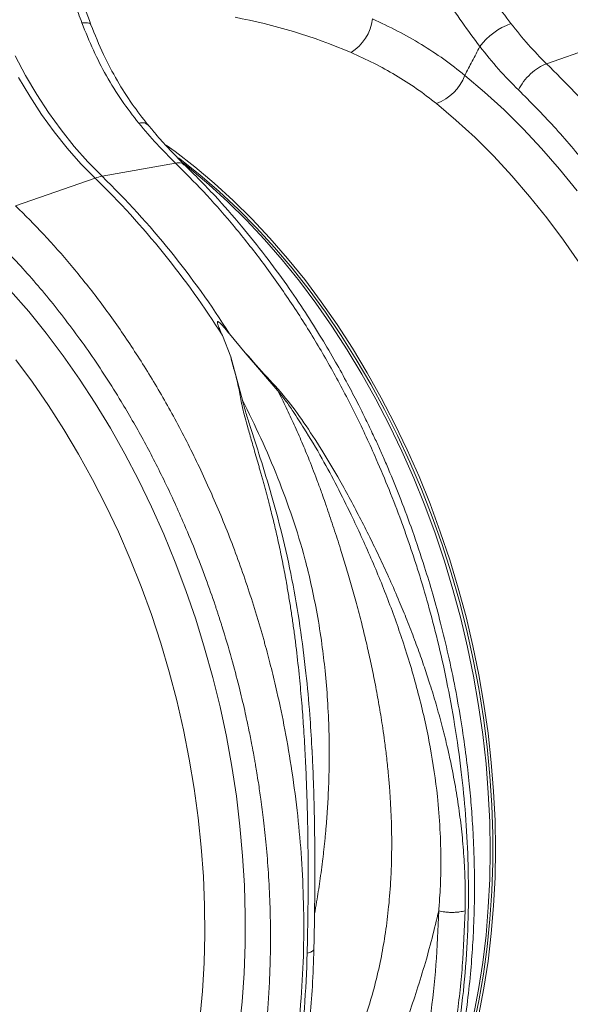
# Model space of a CAD drawing. Units: millimetres. Extents: x -9592 to -5103, y -6704 to -1391.
# Drawn here: x -8316 to -8169, y -4713 to -4450 of the extents above; entities that cross this region are included whole.
import ezdxf

# ---------------------------------------------------------------- set-up
doc = ezdxf.new("R2010")
doc.units = ezdxf.units.MM
doc.linetypes.add('SLD-SOLID', pattern=[0])
doc.layers.add('ACO_DRAINAGE', color=7, linetype='SLD-SOLID')

# ---------------------------------------------------------------- blocks, each defined once
blk = doc.blocks.new('ACO - 32811 - ISO')
at = {"layer": 'ACO_DRAINAGE', "linetype": 'Continuous', "lineweight": 0}
for p, q in [((204.34, 388.47), (225.5, 395.86)), ((65.54, 385.32), (62.76, 390.56)), ((63.69, 384.83), (66.67, 379.78)), ((68.52, 380.28), (65.54, 385.32)), ((182.56, 385.36), (187.83, 380.9)), ((187.83, 380.9), (193.01, 376.16)), ((66.67, 379.78), (69.83, 374.94)), ((71.68, 375.43), (68.52, 380.28)), ((75.02, 370.81), (71.68, 375.43)), ((180.2, 373.44), (175.01, 377.83)), ((193.01, 376.16), (198.07, 371.14)), ((69.83, 374.94), (73.17, 370.32)), ((185.29, 368.76), (180.2, 373.44)), ((73.17, 370.32), (76.66, 365.94)), ((78.51, 366.44), (75.02, 370.81)), ((198.07, 371.14), (203.01, 365.86)), ((190.26, 363.81), (185.29, 368.76)), ((76.66, 365.94), (80.31, 361.82)), ((82.15, 362.32), (78.51, 366.44)), ((102.97, 366.79), (105.4, 365.04)), ((105.4, 365.04), (110.65, 360.99)), ((203.01, 365.86), (207.82, 360.33)), ((85.93, 358.47), (82.15, 362.32)), ((106.26, 363.38), (106.77, 363)), ((106.77, 363), (112, 358.85)), ((195.11, 358.59), (190.26, 363.81)), ((80.31, 361.82), (84.08, 357.97)), ((105.47, 361.98), (85.93, 358.47)), ((107.78, 361.78), (109.24, 360.61)), ((109.24, 360.61), (114.4, 356.27)), ((110.65, 360.99), (115.81, 356.65)), ((207.82, 360.33), (212.48, 354.55)), ((62.92, 350.58), (84.08, 357.97)), ((112, 358.85), (117.14, 354.41)), ((199.83, 353.11), (195.11, 358.59)), ((114.4, 356.27), (119.46, 351.65)), ((115.81, 356.65), (120.87, 352.03)), ((117.14, 354.41), (122.18, 349.69)), ((119.46, 351.65), (124.41, 346.75)), ((120.87, 352.03), (125.82, 347.13)), ((204.4, 347.4), (199.83, 353.11)), ((122.18, 349.69), (127.09, 344.7)), ((124.41, 346.75), (129.24, 341.6)), ((125.82, 347.13), (130.65, 341.98)), ((208.83, 341.45), (204.4, 347.4)), ((127.09, 344.7), (131.89, 339.45)), ((129.24, 341.6), (133.94, 336.19)), ((130.65, 341.98), (135.35, 336.57)), ((213.09, 335.28), (208.83, 341.45)), ((131.89, 339.45), (136.55, 333.95)), ((133.94, 336.19), (138.5, 330.53)), ((135.35, 336.57), (139.91, 330.91)), ((136.55, 333.95), (141.06, 328.21)), ((139.91, 330.91), (144.32, 325.03)), ((138.5, 330.53), (142.91, 324.65)), ((141.06, 328.21), (145.42, 322.24)), ((61.59, 327.97), (66.39, 322.44)), ((142.91, 324.65), (147.16, 318.55)), ((144.32, 325.03), (148.58, 318.93)), ((66.39, 322.44), (71.06, 316.66)), ((145.42, 322.24), (149.62, 316.05)), ((147.16, 318.55), (151.25, 312.24)), ((148.58, 318.93), (152.67, 312.62)), ((71.06, 316.66), (75.58, 310.65)), ((118, 316), (120.24, 310.31)), ((119.85, 316.5), (124.09, 311.37)), ((149.62, 316.05), (153.66, 309.66)), ((152.67, 312.62), (156.58, 306.12)), ((75.58, 310.65), (79.94, 304.42)), ((123.34, 298.77), (120.24, 310.31)), ((124.09, 311.37), (132.77, 301.3)), ((151.25, 312.24), (155.17, 305.74)), ((153.66, 309.66), (157.51, 303.07)), ((67.41, 303.56), (62.98, 309.51)), ((79.94, 304.42), (84.14, 297.98)), ((155.17, 305.74), (158.9, 299.05)), ((156.58, 306.12), (160.32, 299.43)), ((71.67, 297.39), (67.41, 303.56)), ((157.51, 303.07), (161.18, 296.31)), ((160.32, 299.43), (163.86, 292.58)), ((75.76, 291.01), (71.67, 297.39)), ((84.14, 297.98), (88.16, 291.34)), ((158.9, 299.05), (162.45, 292.2)), ((161.18, 296.31), (164.65, 289.38)), ((88.16, 291.34), (92, 284.52)), ((162.45, 292.2), (165.8, 285.19)), ((163.86, 292.58), (167.21, 285.56)), ((79.68, 284.44), (75.76, 291.01)), ((164.65, 289.38), (167.93, 282.3)), ((83.42, 277.68), (79.68, 284.44)), ((92, 284.52), (95.66, 277.52)), ((165.8, 285.19), (168.95, 278.03)), ((167.21, 285.56), (170.36, 278.41)), ((167.93, 282.3), (171, 275.08)), ((170.36, 278.41), (173.31, 271.13)), ((86.96, 270.75), (83.42, 277.68)), ((95.66, 277.52), (99.12, 270.37)), ((168.95, 278.03), (171.89, 270.75)), ((171, 275.08), (173.86, 267.74)), ((90.3, 263.67), (86.96, 270.75)), ((99.12, 270.37), (102.37, 263.07)), ((171.89, 270.75), (174.62, 263.36)), ((173.31, 271.13), (176.03, 263.74)), ((173.86, 267.74), (176.5, 260.29)), ((93.44, 256.44), (90.3, 263.67)), ((102.37, 263.07), (105.42, 255.65)), ((174.62, 263.36), (177.13, 255.86)), ((176.03, 263.74), (178.54, 256.24)), ((176.5, 260.29), (178.92, 252.75)), ((96.36, 249.09), (93.44, 256.44)), ((105.42, 255.65), (108.25, 248.1)), ((177.13, 255.86), (179.41, 248.29)), ((178.54, 256.24), (180.83, 248.67)), ((178.92, 252.75), (181.1, 245.13)), ((99.07, 241.63), (96.36, 249.09)), ((108.25, 248.1), (110.87, 240.45)), ((179.41, 248.29), (181.47, 240.64)), ((180.83, 248.67), (182.89, 241.02)), ((181.1, 245.13), (183.06, 237.44)), ((101.56, 234.07), (99.07, 241.63)), ((110.87, 240.45), (113.26, 232.72)), ((181.47, 240.64), (183.3, 232.94)), ((182.89, 241.02), (184.71, 233.31)), ((183.06, 237.44), (184.78, 229.71)), ((103.81, 226.42), (101.56, 234.07)), ((113.26, 232.72), (115.42, 224.91)), ((183.3, 232.94), (184.88, 225.19)), ((184.71, 233.31), (186.3, 225.57)), ((184.78, 229.71), (186.26, 221.94)), ((105.84, 218.71), (103.81, 226.42)), ((115.42, 224.91), (117.35, 217.04)), ((184.88, 225.19), (186.23, 217.43)), ((186.3, 225.57), (187.65, 217.81)), ((186.26, 221.94), (187.5, 214.16)), ((107.63, 210.94), (105.84, 218.71)), ((187.65, 217.81), (188.76, 210.03)), ((117.35, 217.04), (119.04, 209.12)), ((186.23, 217.43), (187.34, 209.65)), ((187.5, 214.16), (188.5, 206.37)), ((109.17, 203.14), (107.63, 210.94)), ((188.76, 210.03), (189.62, 202.26)), ((119.04, 209.12), (120.49, 201.18)), ((187.34, 209.65), (188.21, 201.88)), ((141.88, 205.02), (141.81, 206.23)), ((188.5, 206.37), (189.25, 198.6)), ((110.48, 195.32), (109.17, 203.14)), ((189.62, 202.26), (190.24, 194.51)), ((120.49, 201.18), (121.7, 193.23)), ((188.21, 201.88), (188.82, 194.13)), ((189.25, 198.6), (189.75, 190.85)), ((111.54, 187.49), (110.48, 195.32)), ((190.24, 194.51), (190.61, 186.8)), ((121.7, 193.23), (122.66, 185.27)), ((188.82, 194.13), (189.2, 186.42)), ((189.75, 190.85), (189.99, 183.15)), ((112.35, 179.67), (111.54, 187.49)), ((189.2, 186.42), (189.32, 178.76)), ((190.61, 186.8), (190.73, 179.14)), ((122.66, 185.27), (123.38, 177.34)), ((189.99, 183.15), (189.99, 175.51)), ((112.91, 171.87), (112.35, 179.67)), ((189.32, 178.76), (189.2, 171.16)), ((190.73, 179.14), (190.61, 171.54)), ((123.38, 177.34), (123.85, 169.43)), ((189.99, 175.51), (189.75, 167.95)), ((113.23, 164.12), (112.91, 171.87)), ((189.2, 171.16), (188.82, 163.65)), ((190.61, 171.54), (190.24, 164.03)), ((123.85, 169.43), (124.08, 161.57)), ((189.75, 167.95), (189.25, 160.47)), ((113.29, 156.42), (113.23, 164.12)), ((188.82, 163.65), (188.21, 156.23)), ((190.24, 164.03), (189.62, 156.61)), ((124.08, 161.57), (124.05, 153.77)), ((189.25, 160.47), (188.5, 153.1)), ((113.1, 148.79), (113.29, 156.42)), ((188.21, 156.23), (187.34, 148.92)), ((189.62, 156.61), (188.76, 149.3)), ((124.05, 153.77), (123.77, 146.04)), ((188.5, 153.1), (187.5, 145.84)), ((112.66, 141.25), (113.1, 148.79)), ((187.34, 148.92), (186.23, 141.74)), ((188.76, 149.3), (187.65, 142.12)), ((123.77, 146.04), (123.25, 138.41)), ((187.5, 145.84), (186.26, 138.72)), ((186.23, 141.74), (184.88, 134.7)), ((187.65, 142.12), (186.3, 135.07)), ((111.96, 133.81), (112.66, 141.25)), ((123.25, 138.41), (122.47, 130.88)), ((186.26, 138.72), (184.78, 131.75))]:
    blk.add_line(p, q, dxfattribs=at)
for centre, radius, start, end in [((145.37, 402.16), 12.76, 302.6531, 352.0676), ((200.6, 382.73), 17.41, 109.3043, 143.6973), ((170.54, 389.86), 12.83, 290.401, 339.4916), ((88.14, 346.53), 12.14, 100.4767, 109.5192), ((-76.54, 193.47), 229.92, 32.2045, 45.6833), ((-74.69, 193.96), 229.92, 32.2045, 45.6833)]:
    blk.add_arc(centre, radius, start, end, dxfattribs=at)
blk.add_ellipse((121.35, 228.37), major_axis=(-70.02, 165.41), ratio=0.801232, start_param=5.589463, end_param=5.797141, dxfattribs=at)
for points, knots in [([(70.09, 436.61), (70.35, 434.92), (70.92, 431.27), (72.11, 425.83), (73.51, 420.37), (75.12, 415.01), (76.84, 409.69), (78.7, 404.42), (79.94, 401.05), (80.56, 399.39)], [0, 0, 0, 0, 0.131555, 0.284699, 0.427391, 0.565191, 0.715043, 0.859848, 1, 1, 1, 1]), ([(82.97, 398.83), (81.84, 401.9), (79.59, 408.04), (76.67, 417.62), (74.19, 427.41), (73.08, 434.06), (72.53, 437.39)], [0, 0, 0, 0, 0.25001, 0.499912, 0.749931, 1, 1, 1, 1]), ([(194.85, 399.16), (193.37, 401.14), (190.39, 405.1), (185.98, 411.52), (181.63, 418.25), (178.85, 422.98), (177.46, 425.35)], [0, 0, 0, 0, 0.245594, 0.492915, 0.745566, 1, 1, 1, 1]), ([(168.79, 420.47), (170.14, 418.07), (172.86, 413.24), (177.25, 406.25), (181.82, 399.44), (184.98, 395.18), (186.57, 393.04)], [0, 0, 0, 0, 0.245567, 0.492797, 0.74543, 1, 1, 1, 1]), ([(80.56, 399.39), (81.09, 399.4), (82.2, 399.42), (82.94, 399.17), (82.91, 398.86), (82.9, 398.81)], [0, 0, 0, 0, 0.444448, 0.915162, 1, 1, 1, 1]), ([(80.56, 399.39), (81.54, 396.91), (83.47, 392.05), (87.06, 385.14), (91.06, 378.6), (94.18, 374.59), (95.72, 372.6)], [0, 0, 0, 0, 0.253768, 0.498353, 0.751566, 1, 1, 1, 1]), ([(182.56, 385.36), (180.71, 386.82), (177.01, 389.73), (171, 393.65), (164.7, 397.27), (160.24, 399.35), (158.01, 400.4)], [0, 0, 0, 0, 0.247772, 0.496439, 0.747784, 1, 1, 1, 1]), ([(204.34, 388.47), (202.69, 390.12), (199.37, 393.45), (196.36, 397.25), (194.85, 399.16)], [0, 0, 0, 0, 0.498407, 1, 1, 1, 1]), ([(98.1, 372.21), (96.7, 374.02), (93.8, 377.73), (89.87, 384), (86.13, 391.02), (84.04, 396.18), (82.97, 398.83)], [0, 0, 0, 0, 0.2277577, 0.4695066, 0.7263585, 1, 1, 1, 1]), ([(152.25, 391.41), (154.29, 390.5), (158.37, 388.67), (164.19, 385.44), (169.8, 381.88), (173.27, 379.18), (175.01, 377.83)], [0, 0, 0, 0, 0.247667, 0.496217, 0.747602, 1, 1, 1, 1]), ([(182.56, 385.36), (183.21, 386.61), (184.55, 389.17), (185.89, 391.73), (186.57, 393.04)], [0, 0, 0, 0, 0.487894, 1, 1, 1, 1]), ([(186.57, 393.04), (188.2, 390.99), (191.47, 386.88), (195.05, 383.29), (196.85, 381.48)], [0, 0, 0, 0, 0.498431, 1, 1, 1, 1]), ([(178.78, 36.3), (179.93, 36.44), (183.96, 36.92), (190.72, 38.6), (199.09, 41.3), (206.37, 44.49), (212.62, 47.81), (216.51, 50.19), (219.02, 51.86), (220.18, 52.65), (221.34, 53.47), (222.49, 54.31), (223.64, 55.16), (224.78, 56.04), (227.22, 57.96), (231.06, 61.23), (236.32, 66.29), (241.83, 72.32), (247.49, 79.44), (252.84, 87.24), (257.8, 95.64), (262.34, 104.52), (266.63, 114.42), (270.58, 125.38), (274.09, 137.41), (276.98, 150.34), (279.13, 163.71), (280.48, 177.01), (281.11, 189.94), (281.11, 202.4), (280.56, 214.32), (279.53, 226.05), (278.05, 237.49), (276.17, 248.53), (274.26, 257.67), (272.5, 265.07), (271.34, 269.49), (270.58, 272.26), (270.24, 273.49), (269.9, 274.7), (269.55, 275.9), (269.21, 277.07), (268.86, 278.23), (267.2, 283.72), (264, 293.36), (258.77, 306.8), (253.04, 319.57), (246.89, 331.65), (240.37, 343.01), (233.56, 353.61), (226.5, 363.47), (219.26, 372.55), (211.9, 380.93), (206.84, 385.97), (204.34, 388.47)], [0, 0, 0, 0, 0.0106243, 0.0370442, 0.063907, 0.0912126, 0.1094788, 0.1279381, 0.1321088, 0.1362894, 0.1404796, 0.1446796, 0.1488893, 0.1531087, 0.1573379, 0.1761201, 0.1969678, 0.2198809, 0.2448597, 0.2719041, 0.2960205, 0.3215718, 0.348558, 0.3769793, 0.4068357, 0.4381274, 0.4693733, 0.4991951, 0.5275924, 0.5545651, 0.5801129, 0.6042354, 0.6295597, 0.6530959, 0.6748436, 0.688218, 0.700813, 0.7035335, 0.7062146, 0.7088565, 0.7114591, 0.7140224, 0.7165464, 0.7190311, 0.7500544, 0.7804278, 0.8101511, 0.8392241, 0.8676468, 0.8954189, 0.9225404, 0.9490112, 0.9748311, 1, 1, 1, 1]), ([(196.85, 381.48), (200.02, 378.29), (206.42, 371.86), (215.53, 361), (224.3, 349.19), (231.88, 337.49), (238.37, 326.19), (243.88, 315.52), (248.41, 305.66), (252.1, 296.79), (254.95, 289.34), (256.79, 284.09), (257.78, 281.14), (258.08, 280.22), (258.39, 279.29), (258.68, 278.36), (258.98, 277.43), (260.08, 273.94), (261.77, 268.25), (263.76, 260.72), (265.28, 254.34), (266.4, 249.15), (267.19, 245.15), (267.69, 242.46), (268.02, 240.66), (268.28, 239.13), (268.61, 237.16), (269.09, 234.16), (269.71, 229.96), (270.42, 224.41), (271.12, 217.86), (271.71, 210.43), (272.09, 202.75), (272.25, 195.27), (272.2, 188.42), (271.99, 182.12), (271.66, 176.38), (271.2, 170.64), (270.61, 165.04), (269.92, 159.75), (269.26, 155.42), (268.6, 151.56), (267.85, 147.59), (266.88, 142.96), (265.6, 137.58), (263.98, 131.5), (261.92, 124.78), (259.37, 117.49), (256.25, 109.73), (253.08, 102.91), (250.05, 97.11), (247.97, 93.45), (246.33, 90.74), (245.18, 88.89), (243.86, 86.85), (242.34, 84.6), (240.6, 82.14), (238.05, 78.71), (234.47, 74.26), (231.08, 70.51), (228.69, 68.06), (227.59, 66.96), (226.46, 65.86), (225.28, 64.76), (224.07, 63.65), (222.83, 62.54), (221.54, 61.44), (218.59, 58.98), (213.72, 55.31), (206.59, 50.81), (198.72, 46.78), (190.08, 43.39), (181.62, 41.05), (174.05, 39.7), (167.58, 39.03), (161.37, 38.79), (154.93, 38.97), (148.27, 39.65), (143.56, 40.31), (141.08, 40.9), (140.88, 40.95)], [0, 0, 0, 0, 0.029867, 0.06023, 0.091093, 0.122456, 0.146205, 0.170235, 0.194549, 0.210752, 0.22708, 0.241551, 0.243453, 0.245357, 0.247262, 0.24917, 0.251078, 0.252989, 0.270625, 0.285848, 0.298656, 0.309049, 0.317023, 0.32258, 0.32516, 0.327791, 0.331716, 0.336886, 0.345718, 0.356766, 0.370031, 0.384852, 0.401266, 0.416203, 0.430115, 0.443002, 0.454861, 0.465694, 0.47891, 0.490182, 0.499508, 0.506887, 0.515334, 0.525616, 0.537732, 0.551685, 0.567474, 0.585103, 0.604572, 0.625883, 0.638624, 0.651943, 0.656825, 0.662102, 0.668163, 0.67501, 0.682641, 0.691057, 0.707776, 0.726929, 0.730978, 0.735121, 0.739358, 0.743689, 0.748114, 0.752633, 0.757246, 0.761954, 0.784072, 0.807657, 0.832711, 0.859233, 0.887225, 0.90812, 0.925227, 0.942807, 0.960862, 0.979389, 0.998389, 1, 1, 1, 1]), ([(98.03, 372.19), (97.82, 372.39), (97.35, 372.84), (96.3, 372.69), (95.72, 372.6)], [0, 0, 0, 0, 0.4463349, 1, 1, 1, 1]), ([(95.72, 372.6), (97.3, 370.73), (100.46, 366.97), (103.8, 363.64), (105.47, 361.98)], [0, 0, 0, 0, 0.498408, 1, 1, 1, 1]), ([(107.96, 361.52), (107.65, 361.81), (106.17, 363.2), (103.58, 365.93), (100.6, 369.21), (98.81, 371.41), (98.11, 372.27)], [0, 0, 0, 0, 0.091521, 0.435086, 0.779617, 1, 1, 1, 1]), ([(105.47, 361.98), (107.97, 359.49), (113.04, 354.44), (120.42, 346.07), (127.69, 336.99), (134.78, 327.15), (141.49, 316.8), (147.78, 306), (153.62, 294.81), (158.47, 284.39), (162.44, 274.93), (164.81, 268.77), (166.29, 264.69), (166.97, 262.78), (167.64, 260.85), (168.3, 258.91), (168.95, 256.96), (169.58, 255), (170.9, 250.83), (172.9, 244.09), (175.43, 234.42), (177.83, 223.73), (179.98, 212.02), (181.65, 200.1), (182.82, 188.14), (183.48, 176.25), (183.6, 163.82), (183.11, 150.93), (181.89, 137.66), (179.89, 124.33), (177.14, 111.44), (173.77, 99.44), (169.95, 88.52), (165.78, 78.66), (161.36, 69.8), (156.62, 61.62), (151.62, 54.16), (146.43, 47.43), (141.85, 42.25), (137.98, 38.29), (135.58, 36.04), (134.06, 34.66), (133.37, 34.06), (132.69, 33.47), (132.02, 32.89), (131.35, 32.33), (130.7, 31.79), (127.59, 29.26), (121.92, 25.14), (113.5, 20.13), (107.68, 17.62), (104.83, 16.39)], [0, 0, 0, 0, 0.027022, 0.054744, 0.083164, 0.112283, 0.142101, 0.170561, 0.19963, 0.229308, 0.24923, 0.269417, 0.273986, 0.278568, 0.283163, 0.287772, 0.292394, 0.297029, 0.301678, 0.321918, 0.344362, 0.369011, 0.395865, 0.424922, 0.450822, 0.478251, 0.507211, 0.5377, 0.569719, 0.603266, 0.636862, 0.668917, 0.699432, 0.728406, 0.755839, 0.781731, 0.808901, 0.83414, 0.857446, 0.871771, 0.885254, 0.888165, 0.891034, 0.89386, 0.896644, 0.899386, 0.902085, 0.904742, 0.937334, 0.969381, 1, 1, 1, 1]), ([(104.87, 16.39), (108.01, 17.76), (114.12, 20.44), (122.53, 25.5), (129.14, 30.3), (134.09, 34.44), (137.54, 37.59), (140.38, 40.4), (142.53, 42.65), (144.1, 44.38), (145.38, 45.82), (146.73, 47.4), (148.36, 49.37), (150.29, 51.81), (152.97, 55.4), (156.24, 60.13), (159.87, 65.97), (163.69, 72.83), (167.59, 80.79), (171.42, 89.93), (174.79, 99.44), (177.68, 109.21), (180.03, 118.97), (181.83, 128.42), (183.16, 137.32), (184.07, 145.58), (184.66, 153.17), (184.97, 159.42), (185.1, 164.32), (185.14, 167.89), (185.13, 171.17), (185.09, 174.73), (184.97, 179.15), (184.71, 184.62), (184.29, 190.83), (183.66, 197.67), (182.78, 205.08), (181.59, 213.29), (180.05, 222.02), (178.21, 230.79), (176.19, 239.16), (174.08, 246.94), (171.61, 255.16), (168.79, 263.58), (165.68, 271.96), (163.12, 278.32), (161.13, 282.96), (159.64, 286.32), (158.03, 289.83), (156.16, 293.74), (153.9, 298.3), (151.22, 303.42), (148.04, 309.18), (144.31, 315.54), (139.98, 322.42), (135.01, 329.76), (129.35, 337.48), (122.96, 345.45), (115.81, 353.62), (110.64, 358.79), (107.96, 361.46)], [0, 0, 0, 0, 0.032569, 0.063538, 0.092907, 0.109431, 0.124119, 0.136361, 0.146158, 0.152554, 0.15753, 0.163575, 0.171189, 0.180372, 0.191123, 0.210491, 0.230143, 0.249756, 0.276438, 0.303047, 0.329585, 0.356051, 0.381858, 0.405797, 0.427834, 0.447974, 0.466217, 0.482553, 0.492589, 0.500967, 0.507764, 0.515655, 0.525966, 0.538694, 0.553839, 0.569074, 0.586158, 0.605091, 0.625852, 0.646578, 0.666063, 0.684307, 0.70131, 0.724391, 0.744709, 0.762264, 0.771315, 0.779407, 0.787526, 0.797904, 0.809372, 0.822779, 0.838125, 0.855413, 0.874642, 0.895815, 0.918935, 0.944004, 0.971025, 1, 1, 1, 1]), ([(107.89, 361.38), (107.67, 361.6), (107.12, 362.14), (106.08, 362.04), (105.47, 361.98)], [0, 0, 0, 0, 0.408357, 1, 1, 1, 1]), ([(37.36, -1.59), (38.51, -1.45), (42.54, -0.97), (49.3, 0.71), (57.67, 3.41), (64.95, 6.6), (71.2, 9.92), (75.09, 12.3), (77.6, 13.97), (78.76, 14.77), (79.92, 15.58), (81.07, 16.42), (82.22, 17.28), (83.36, 18.15), (85.8, 20.08), (89.64, 23.34), (94.9, 28.4), (100.41, 34.43), (106.07, 41.55), (111.42, 49.35), (116.38, 57.75), (120.92, 66.64), (125.21, 76.54), (129.16, 87.49), (132.67, 99.53), (135.56, 112.45), (137.71, 125.82), (139.06, 139.12), (139.69, 152.05), (139.68, 164.52), (139.14, 176.43), (138.11, 188.16), (136.63, 199.6), (134.75, 210.65), (132.84, 219.79), (131.08, 227.18), (129.92, 231.6), (129.16, 234.37), (128.82, 235.6), (128.47, 236.81), (128.13, 238.01), (127.78, 239.18), (127.44, 240.34), (125.78, 245.83), (122.58, 255.47), (117.35, 268.91), (111.62, 281.68), (105.47, 293.76), (98.95, 305.12), (92.14, 315.72), (85.08, 325.58), (77.84, 334.67), (70.48, 343.04), (65.42, 348.09), (62.92, 350.58)], [0, 0, 0, 0, 0.0106243, 0.0370442, 0.063907, 0.0912126, 0.1094788, 0.1279381, 0.1321088, 0.1362894, 0.1404796, 0.1446796, 0.1488893, 0.1531087, 0.1573379, 0.1761201, 0.1969678, 0.2198809, 0.2448597, 0.2719041, 0.2960205, 0.3215718, 0.348558, 0.3769793, 0.4068357, 0.4381274, 0.4693733, 0.4991951, 0.5275924, 0.5545651, 0.5801129, 0.6042354, 0.6295597, 0.6530959, 0.6748436, 0.688218, 0.700813, 0.7035335, 0.7062146, 0.7088565, 0.7114591, 0.7140224, 0.7165464, 0.7190311, 0.7500544, 0.7804278, 0.8101511, 0.8392241, 0.8676468, 0.8954189, 0.9225404, 0.9490112, 0.9748311, 1, 1, 1, 1]), ([(55.43, 343.59), (58.6, 340.4), (65, 333.97), (74.11, 323.12), (82.88, 311.31), (90.46, 299.6), (96.95, 288.3), (102.45, 277.63), (106.99, 267.78), (110.68, 258.91), (113.53, 251.45), (115.37, 246.2), (116.36, 243.25), (116.66, 242.33), (116.96, 241.4), (117.26, 240.47), (117.56, 239.54), (118.66, 236.06), (120.35, 230.37), (122.34, 222.83), (123.86, 216.45), (124.98, 211.26), (125.77, 207.26), (126.27, 204.57), (126.59, 202.77), (126.86, 201.24), (127.19, 199.27), (127.67, 196.27), (128.29, 192.07), (129, 186.52), (129.69, 179.97), (130.29, 172.54), (130.67, 164.86), (130.83, 157.38), (130.78, 150.53), (130.57, 144.24), (130.24, 138.49), (129.78, 132.75), (129.19, 127.15), (128.5, 121.86), (127.83, 117.53), (127.17, 113.67), (126.43, 109.7), (125.45, 105.07), (124.18, 99.69), (122.55, 93.61), (120.5, 86.89), (117.95, 79.61), (114.82, 71.84), (111.65, 65.02), (108.63, 59.22), (106.55, 55.56), (104.91, 52.85), (103.76, 51), (102.44, 48.96), (100.92, 46.71), (99.18, 44.25), (96.63, 40.82), (93.05, 36.37), (89.66, 32.62), (87.27, 30.17), (86.17, 29.07), (85.03, 27.97), (83.86, 26.87), (82.65, 25.76), (81.41, 24.66), (80.12, 23.55), (77.17, 21.1), (72.3, 17.42), (65.17, 12.92), (57.3, 8.9), (48.65, 5.5), (40.2, 3.16), (32.63, 1.81), (26.16, 1.14), (19.95, 0.91), (13.51, 1.08), (6.85, 1.76), (2.14, 2.43), (-0.35, 3.01), (-0.54, 3.06)], [0, 0, 0, 0, 0.029867, 0.06023, 0.091093, 0.122456, 0.146205, 0.170235, 0.194549, 0.210752, 0.22708, 0.241551, 0.243453, 0.245357, 0.247262, 0.24917, 0.251078, 0.252989, 0.270625, 0.285848, 0.298656, 0.309049, 0.317023, 0.32258, 0.32516, 0.327791, 0.331716, 0.336886, 0.345718, 0.356766, 0.370031, 0.384852, 0.401266, 0.416203, 0.430115, 0.443002, 0.454861, 0.465694, 0.47891, 0.490182, 0.499508, 0.506887, 0.515334, 0.525616, 0.537732, 0.551685, 0.567474, 0.585103, 0.604572, 0.625883, 0.638624, 0.651943, 0.656825, 0.662102, 0.668163, 0.67501, 0.682641, 0.691057, 0.707776, 0.726929, 0.730978, 0.735121, 0.739358, 0.743689, 0.748114, 0.752633, 0.757246, 0.761954, 0.784072, 0.807657, 0.832711, 0.859233, 0.887225, 0.90812, 0.925227, 0.942807, 0.960862, 0.979389, 0.998389, 1, 1, 1, 1]), ([(118, 316), (117.72, 316.62), (117.35, 317.45), (116.96, 318.42), (116.8, 318.87), (116.71, 319.17), (116.66, 319.39), (116.64, 319.54), (116.65, 319.64), (116.68, 319.69), (116.72, 319.72), (116.77, 319.73), (116.84, 319.71), (117.03, 319.61), (117.69, 319.05), (118.63, 317.97), (119.45, 316.98), (119.85, 316.5)], [0, 0, 0, 0, 0.244206, 0.326666, 0.382759, 0.420852, 0.446908, 0.471729, 0.483219, 0.492565, 0.498986, 0.50543, 0.513413, 0.527438, 0.573793, 0.792812, 1, 1, 1, 1]), ([(120.24, 310.31), (120.38, 309.66), (120.66, 308.34), (121.28, 306.39), (121.79, 304.44), (122.24, 302.5), (122.65, 300.51), (122.99, 298.4), (123.46, 296.25), (124.08, 293.9), (124.68, 291.76), (125.47, 289), (126.47, 285.53), (127.41, 282.26), (128.07, 279.91), (128.4, 278.73), (128.74, 277.51), (129.08, 276.25), (129.43, 274.96), (129.79, 273.63), (130.16, 272.26), (130.6, 270.56), (131.12, 268.51), (131.68, 266.26), (132.19, 264.1), (132.64, 262.11), (133.29, 259.18), (134.11, 255.21), (134.96, 250.68), (135.66, 246.6), (136.23, 243.03), (136.76, 239.45), (137.25, 235.87), (137.86, 231.03), (138.51, 225.09), (139.13, 218.26), (139.63, 211.51), (140.04, 204.76), (140.35, 197.93), (140.62, 190.04), (140.79, 181.12), (140.84, 171.02), (140.77, 161.14), (140.64, 154.63), (140.58, 151.43)], [0, 0, 0, 0, 0.013826, 0.028053, 0.040943, 0.054636, 0.068415, 0.082221, 0.098385, 0.112462, 0.129792, 0.141603, 0.168068, 0.198878, 0.206392, 0.214125, 0.222077, 0.230248, 0.238638, 0.247247, 0.256075, 0.265289, 0.280057, 0.295432, 0.308527, 0.321183, 0.333331, 0.364158, 0.396176, 0.418186, 0.440192, 0.462404, 0.484411, 0.506153, 0.551445, 0.592953, 0.630684, 0.674122, 0.715391, 0.754502, 0.817448, 0.877523, 0.939601, 1, 1, 1, 1]), ([(182.63, 162.71), (182.66, 164.83), (182.7, 169.11), (182.44, 175.6), (181.95, 182.07), (181.2, 188.55), (180.21, 195.05), (179.06, 201.15), (177.79, 206.88), (176.46, 212.25), (174.95, 217.68), (173.62, 222.05), (172.56, 225.33), (171.79, 227.62), (170.97, 229.99), (170.1, 232.44), (169.17, 234.97), (168.18, 237.57), (166.84, 240.97), (164.99, 245.48), (162.64, 250.87), (160.11, 256.38), (157.55, 261.69), (154.88, 266.97), (152.11, 272.22), (148.87, 278.12), (145, 284.73), (140.45, 291.78), (135.57, 298.74), (129.84, 304.96), (126.02, 309.23), (124.09, 311.37)], [0, 0, 0, 0, 0.040013, 0.080836, 0.122491, 0.162238, 0.203243, 0.245524, 0.278228, 0.312459, 0.348222, 0.382494, 0.396791, 0.411626, 0.427, 0.442913, 0.459365, 0.476358, 0.49389, 0.526241, 0.565281, 0.601009, 0.636328, 0.672237, 0.708229, 0.743973, 0.794027, 0.84707, 0.896125, 0.947766, 1, 1, 1, 1]), ([(132.77, 301.3), (133.51, 299.81), (135.01, 296.81), (137.14, 292.23), (139.18, 287.57), (141.3, 282.45), (143.07, 277.85), (144.45, 274.06), (145.26, 271.76), (146, 269.61), (146.78, 267.32), (147.67, 264.63), (148.57, 261.87), (149.65, 258.48), (150.91, 254.39), (152.33, 249.55), (153.74, 244.49), (155.07, 239.39), (156.08, 235.23), (156.82, 232.04), (157.34, 229.7), (157.86, 227.28), (158.36, 224.8), (158.86, 222.24), (159.35, 219.62), (159.82, 216.94), (160.28, 214.17), (160.74, 211.16), (161.22, 207.73), (161.72, 203.73), (162.16, 199.58), (162.48, 195.83), (162.73, 192.42), (162.9, 189.14), (163.03, 185.69), (163.09, 182.35), (163.09, 179.15), (163.04, 176.1), (162.94, 173.19), (162.72, 168.79), (162.25, 163.06), (161.36, 156.19), (160.18, 149.51), (158.67, 142.96), (156.82, 136.49), (155.34, 132.38), (154.61, 130.37)], [0, 0, 0, 0, 0.027623, 0.055307, 0.083051, 0.110856, 0.145733, 0.16328, 0.176314, 0.185124, 0.200125, 0.215425, 0.231026, 0.246927, 0.272923, 0.300088, 0.328424, 0.357932, 0.385455, 0.398167, 0.411269, 0.424759, 0.43864, 0.452909, 0.467568, 0.482617, 0.498055, 0.514066, 0.533393, 0.556035, 0.581802, 0.603851, 0.62001, 0.640286, 0.660319, 0.679627, 0.698209, 0.716067, 0.7332, 0.749608, 0.79408, 0.835803, 0.874784, 0.917998, 0.959732, 1, 1, 1, 1]), ([(132.77, 301.3), (133.48, 300.4), (134.9, 298.6), (137.2, 295.26), (140.49, 290.18), (144.42, 283.53), (148.56, 275.81), (152.94, 266.97), (157.65, 256.7), (162.44, 244.95), (166.78, 232.63), (170.53, 219.78), (173.48, 206.45), (175.2, 194.68), (176.02, 184.51), (176.25, 176.27), (176.09, 169.85), (175.85, 165.82), (175.71, 163.89), (175.64, 163.05), (175.61, 162.68)], [0, 0, 0, 0, 0.022961, 0.045616, 0.080983, 0.143801, 0.199697, 0.255618, 0.340353, 0.424878, 0.509037, 0.602649, 0.695425, 0.78724, 0.847307, 0.906965, 0.959162, 0.982048, 0.992104, 1, 1, 1, 1]), ([(141.81, 206.23), (141.64, 209.14), (141.28, 215.74), (140.25, 226.54), (138.72, 238.59), (136.6, 251.05), (134.04, 262.68), (131.12, 273.46), (128.2, 283.03), (125.87, 290.3), (124.23, 295.4), (123.63, 297.64), (123.34, 298.77)], [0, 0, 0, 0, 0.0907867, 0.2056777, 0.3369886, 0.4688906, 0.6011228, 0.7121569, 0.823281, 0.9216029, 0.9605255, 1, 1, 1, 1]), ([(142.53, 161.88), (142.72, 162.96), (143.23, 165.83), (143.99, 170.74), (144.57, 175.09), (144.92, 178.11), (145.09, 179.6), (145.25, 181.12), (145.4, 182.67), (145.54, 184.26), (145.68, 185.88), (145.81, 187.55), (145.95, 189.51), (146.1, 191.99), (146.26, 195.21), (146.38, 198.75), (146.44, 202.23), (146.45, 205.29), (146.43, 208.01), (146.33, 212.49), (146.05, 218.66), (145.4, 226.44), (144.49, 234.12), (143.28, 241.73), (141.75, 249.32), (139.67, 257.89), (136.78, 267.47), (132.77, 278.19), (128.34, 288.67), (124.99, 295.43), (123.34, 298.77)], [0, 0, 0, 0, 0.024339, 0.06486, 0.109584, 0.120203, 0.131034, 0.142076, 0.153331, 0.164798, 0.176476, 0.188367, 0.200913, 0.218689, 0.241696, 0.269933, 0.294119, 0.315801, 0.33498, 0.351655, 0.410748, 0.465521, 0.515976, 0.573402, 0.627604, 0.67859, 0.758801, 0.838128, 0.919919, 1, 1, 1, 1]), ([(142.36, 152.48), (142.41, 154.76), (142.5, 158.96), (142.57, 164.8), (142.61, 169.6), (142.62, 173.1), (142.61, 175.46), (142.61, 176.89), (142.6, 178.17), (142.59, 179.6), (142.58, 181.76), (142.54, 184.78), (142.47, 188.61), (142.37, 192.84), (142.23, 197.21), (142.06, 201.62), (141.92, 204.57), (141.84, 206.05)], [0, 0, 0, 0, 0.13033, 0.240636, 0.330926, 0.401152, 0.436784, 0.463447, 0.481285, 0.508127, 0.543077, 0.602336, 0.676082, 0.756205, 0.836895, 0.918154, 1, 1, 1, 1]), ([(180.8, 36.49), (182.65, 36.8), (186.49, 37.45), (191.86, 38.74), (197.53, 40.39), (203.08, 42.42), (208.43, 44.75), (213.25, 47.19), (217.59, 49.7), (220.93, 51.83), (223.33, 53.47), (225.09, 54.74), (226.86, 56.06), (228.89, 57.64), (231.31, 59.63), (234.09, 62.07), (237.41, 65.19), (240.93, 68.79), (244.32, 72.59), (247.15, 76.01), (249.84, 79.48), (252.69, 83.42), (255.96, 88.32), (259.5, 94.18), (263.08, 100.81), (266.48, 107.92), (269.55, 115.22), (272.02, 121.9), (273.96, 127.83), (275.42, 132.72), (276.61, 137.09), (277.52, 140.74), (278.12, 143.31), (278.54, 145.19), (278.89, 146.8), (279.41, 149.36), (280.13, 153.1), (281, 158.25), (281.91, 164.55), (282.75, 172.04), (283.47, 180.76), (283.67, 187.04), (283.79, 190.38)], [0, 0, 0, 0, 0.029115, 0.060649, 0.094854, 0.131822, 0.162806, 0.195267, 0.224363, 0.248136, 0.262085, 0.273219, 0.28449, 0.298724, 0.315922, 0.336082, 0.359114, 0.389767, 0.416655, 0.43978, 0.459149, 0.484454, 0.51424, 0.548503, 0.586721, 0.624983, 0.662482, 0.699219, 0.724483, 0.748475, 0.768932, 0.785748, 0.798925, 0.804149, 0.811409, 0.82078, 0.838793, 0.861552, 0.889055, 0.9213, 0.958283, 1, 1, 1, 1]), ([(282, 189.31), (281.81, 184.39), (281.43, 174.54), (279.79, 160.18), (277.37, 146.23), (274.13, 132.81), (270.09, 119.98), (265.28, 107.82), (259.72, 96.41), (253.45, 85.81), (246.51, 76.08), (238.93, 67.29), (230.76, 59.48), (222.05, 52.7), (212.85, 47), (203.23, 42.38), (193.2, 39), (185.87, 37.1), (181.83, 36.69), (181.32, 36.64)], [0, 0, 0, 0, 0.061942, 0.123885, 0.185827, 0.247769, 0.309712, 0.371654, 0.433596, 0.495539, 0.557481, 0.619423, 0.681366, 0.743308, 0.80525, 0.867193, 0.929135, 0.991077, 1, 1, 1, 1]), ([(103.01, 15.69), (103.27, 15.78), (106.87, 17.01), (113.47, 20.45), (122.7, 26.06), (131.4, 32.87), (139.57, 40.67), (147.15, 49.47), (154.09, 59.2), (160.36, 69.8), (165.92, 81.21), (170.73, 93.37), (174.77, 106.2), (178.01, 119.63), (180.42, 133.57), (182.06, 147.93), (182.44, 157.79), (182.63, 162.71)], [0, 0, 0, 0, 0.005603, 0.076631, 0.147659, 0.218688, 0.289716, 0.360745, 0.431773, 0.502801, 0.57383, 0.644858, 0.715886, 0.786915, 0.857943, 0.928972, 1, 1, 1, 1]), ([(175.61, 162.68), (176.13, 162.56), (176.94, 162.39), (178.23, 162.29), (179.25, 162.26), (180.26, 162.3), (181.48, 162.42), (182.18, 162.6), (182.63, 162.71)], [0, 0, 0, 0, 0.239514, 0.368397, 0.5, 0.631602, 0.760486, 1, 1, 1, 1]), ([(175.61, 162.68), (175.42, 157.86), (175.05, 148.23), (173.45, 134.19), (171.09, 120.56), (167.92, 107.43), (163.97, 94.89), (159.27, 83), (153.84, 71.85), (147.71, 61.48), (140.92, 51.97), (133.51, 43.38), (125.53, 35.74), (117.01, 29.12), (108.02, 23.53), (98.6, 19.05), (88.93, 15.62), (82.27, 14.29), (78.98, 13.64)], [0, 0, 0, 0, 0.062615, 0.125231, 0.187846, 0.250462, 0.313077, 0.375693, 0.438308, 0.500923, 0.563539, 0.626154, 0.68877, 0.751385, 0.814, 0.876616, 0.939231, 1, 1, 1, 1]), ([(164.89, 127.61), (165.66, 129.69), (167.27, 133.98), (169.57, 140.77), (171.8, 147.96), (173.85, 155.3), (175.03, 160.25), (175.61, 162.68)], [0, 0, 0, 0, 0.185874, 0.383567, 0.593482, 0.801331, 1, 1, 1, 1]), ([(39.38, -1.4), (41.23, -1.09), (45.07, -0.44), (50.44, 0.85), (56.11, 2.5), (61.66, 4.53), (67, 6.87), (71.83, 9.3), (76.17, 11.81), (79.51, 13.94), (81.91, 15.58), (83.67, 16.85), (85.44, 18.17), (87.47, 19.75), (89.89, 21.75), (92.67, 24.18), (95.99, 27.3), (99.51, 30.9), (102.9, 34.7), (105.73, 38.12), (108.42, 41.59), (111.27, 45.53), (114.54, 50.44), (118.08, 56.29), (121.65, 62.92), (125.05, 70.04), (128.13, 77.33), (130.6, 84.01), (132.54, 89.94), (134, 94.83), (135.19, 99.2), (136.1, 102.85), (136.7, 105.42), (137.12, 107.3), (137.46, 108.91), (137.99, 111.47), (138.71, 115.21), (139.58, 120.36), (140.49, 126.66), (141.33, 134.16), (142.04, 142.87), (142.25, 149.15), (142.36, 152.49)], [0, 0, 0, 0, 0.029115, 0.060649, 0.094854, 0.131822, 0.162806, 0.195267, 0.224363, 0.248136, 0.262085, 0.273219, 0.28449, 0.298724, 0.315922, 0.336082, 0.359114, 0.389767, 0.416655, 0.43978, 0.459149, 0.484454, 0.51424, 0.548503, 0.586721, 0.624983, 0.662482, 0.699219, 0.724483, 0.748475, 0.768932, 0.785748, 0.798925, 0.804149, 0.811409, 0.82078, 0.838793, 0.861552, 0.889055, 0.9213, 0.958283, 1, 1, 1, 1]), ([(140.58, 151.43), (141.02, 151.55), (141.69, 151.74), (142.17, 152.08), (142.36, 152.31), (142.34, 152.45), (142.34, 152.49)], [0, 0, 0, 0, 0.432776, 0.665654, 0.903445, 1, 1, 1, 1]), ([(140.58, 151.43), (140.39, 146.5), (140, 136.65), (138.36, 122.29), (135.95, 108.34), (132.71, 94.92), (128.67, 82.09), (123.86, 69.93), (118.3, 58.52), (112.03, 47.92), (105.09, 38.19), (97.51, 29.4), (89.34, 21.59), (80.63, 14.81), (71.43, 9.11), (61.81, 4.49), (51.78, 1.11), (44.45, -0.79), (40.41, -1.2), (39.9, -1.25)], [0, 0, 0, 0, 0.061942, 0.123885, 0.185827, 0.247769, 0.309712, 0.371654, 0.433596, 0.495539, 0.557481, 0.619423, 0.681366, 0.743308, 0.80525, 0.867193, 0.929135, 0.991077, 1, 1, 1, 1])]:
    blk.add_open_spline(points, degree=3, knots=knots, dxfattribs=at)
blk.add_open_spline([(204.34, 388.47), (203.63, 388.16), (202.22, 387.54), (200.05, 385.8), (198.11, 383.71), (197.27, 382.22), (196.85, 381.48)], degree=3, dxfattribs=at)

msp = doc.modelspace()

# ---------------------------------------------------------------- block references
at = {"layer": 'ACO_DRAINAGE'}
msp.add_blockref('ACO - 32811 - ISO', (-8379.86, -4850.56), dxfattribs=at)

doc.saveas('drawing.dxf')
